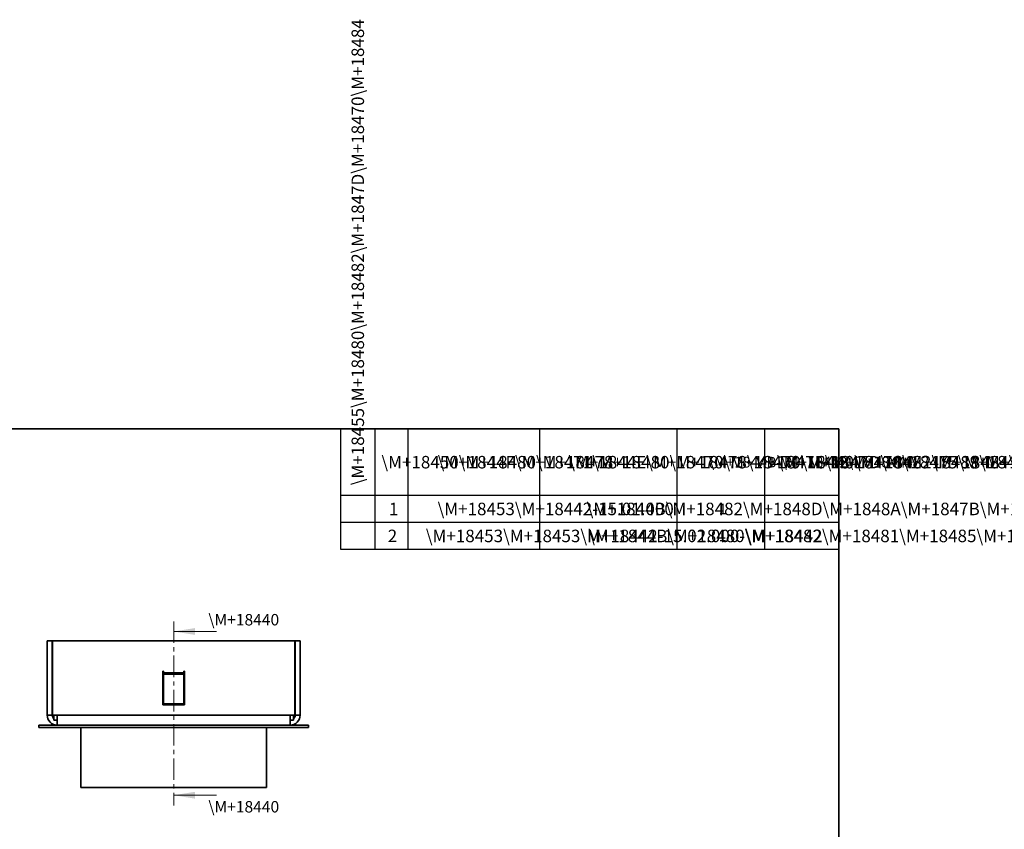
# Model space of a CAD drawing. Units: millimetres. Extents: x -62 to 611, y -3 to 412.
# Drawn here: x 172 to 464, y 172 to 412 of the extents above; entities that cross this region are included whole.
import ezdxf

# ---------------------------------------------------------------- set-up
doc = ezdxf.new("R2010")
doc.units = ezdxf.units.MM
doc.linetypes.add('CENTER', pattern=[10.16, 6.35, -1.27, 1.27, -1.27])
doc.layers.add('FORMAT', color=7, linetype='Continuous')
doc.styles.add('SLDTEXTSTYLE0', font='TXT', dxfattribs={"width": 0.7, "bigfont": 'bigfont'})
doc.styles.add('SLDTEXTSTYLE1', font='TXT', dxfattribs={"width": 0.7})

# ---------------------------------------------------------------- blocks, each defined once
blk = doc.blocks.new('SW_TABLEANNOTATION_0')
at = {"layer": 'FORMAT', "color": 0}
for p, q in [((0, 0), (0, -35.72)), ((147.8, 0), (0, 0)), ((10.23, 0), (10.23, -19.72)), ((19.99, 0), (19.99, -19.72)), ((59.01, 0), (59.01, -19.72)), ((99.78, 0), (99.78, -19.72)), ((125.72, 0), (125.72, -19.72)), ((147.8, -35.72), (147.8, 0)), ((0, -19.72), (147.8, -19.72)), ((10.23, -19.72), (10.23, -35.72)), ((19.99, -19.72), (19.99, -35.72)), ((59.01, -19.72), (59.01, -35.72)), ((99.78, -19.72), (99.78, -35.72)), ((125.72, -19.72), (125.72, -35.72)), ((0, -27.72), (147.8, -27.72)), ((0, -35.72), (147.8, -35.72))]:
    blk.add_line(p, q, dxfattribs=at)
at = {"layer": 'FORMAT', "color": 0, "insert": (3.3, -16.73), "char_height": 3.7042, "attachment_point": 1, "rotation": 90, "style": 'SLDTEXTSTYLE0'}
blk.add_mtext('\\M+18455\\M+18480\\M+18482\\M+1847D\\M+18470\\M+18484', dxfattribs=at)
at = {"layer": 'FORMAT', "color": 0, "attachment_point": 1}
for s, insert, char_height, style in [('\\M+18450\\M+18480\\M+18478', (12.16, -8.04), 3.7042, 'SLDTEXTSTYLE0'), ('\\M+1844F\\M+18471\\M+18480\\M+18478\\M+1847E\\M+18470\\M+18489\\M+18475\\M+1847E\\M+18479\\M+18475', (28.84, -8.04), 3.7042, 'SLDTEXTSTYLE0'), ('\\M+1844E\\M+18470\\M+18479\\M+1847D\\M+18475\\M+1847E\\M+18480\\M+18472\\M+18470\\M+1847E\\M+18479\\M+18475', (67.59, -8.04), 3.7042, 'SLDTEXTSTYLE0'), ('\\M+1844B-\\M+18442\\M+1844F', (109.13, -8.3), 3.175, 'SLDTEXTSTYLE0'), ('\\M+18440\\M+18482\\M+18484\\M+18479\\M+1847B\\M+18485\\M+1847C', (129.38, -8.04), 3.7042, 'SLDTEXTSTYLE0'), ('1', (14.39, -21.9), 3.7, 'SLDTEXTSTYLE1'), ('\\M+18453\\M+18442-15.01.000', (28.81, -21.9), 3.7042, 'SLDTEXTSTYLE0'), ('\\M+1844B\\M+18482\\M+1848D\\M+1848A\\M+1847B\\M+18470', (73.01, -21.9), 3.7042, 'SLDTEXTSTYLE0'), ('1', (112.13, -22.16), 3.17, 'SLDTEXTSTYLE1'), ('2', (14.03, -29.9), 3.7, 'SLDTEXTSTYLE1'), ('\\M+18453\\M+18453\\M+18442-15.02.000-\\M+18442', (25.32, -29.9), 3.7042, 'SLDTEXTSTYLE0'), ('\\M+1844B\\M+18480\\M+18482\\M+18481\\M+18485\\M+18483', (73.49, -29.9), 3.7042, 'SLDTEXTSTYLE0'), ('1', (112.13, -30.16), 3.17, 'SLDTEXTSTYLE1')]:
    blk.add_mtext(s, dxfattribs=dict(at, insert=insert, char_height=char_height, style=style))

msp = doc.modelspace()

# ---------------------------------------------------------------- linework, layer by layer
at = {"color": 7, "linetype": 'CENTER', "lineweight": 18}
msp.add_line((217.772, 233.924), (217.772, 179.389), dxfattribs=at)
at = {"color": 7, "linetype": 'Continuous', "lineweight": 18}
for p, q in [((230.472, 230.924), (217.772, 230.924)), ((230.472, 182.389), (217.772, 182.389))]:
    msp.add_line(p, q, dxfattribs=at)
at = {"color": 7, "linetype": 'Continuous', "lineweight": 35}
for p, q in [((180.272, 228.167), (180.272, 206.167)), ((181.772, 228.167), (180.272, 228.167)), ((181.772, 206.167), (181.772, 228.167)), ((181.872, 206.167), (181.872, 228.167)), ((253.672, 228.167), (181.872, 228.167)), ((253.672, 228.167), (253.672, 206.167)), ((253.772, 228.167), (253.772, 206.167)), ((255.272, 228.167), (253.772, 228.167)), ((255.272, 206.167), (255.272, 228.167)), ((214.522, 219.167), (214.772, 219.167)), ((214.522, 209.167), (214.522, 219.167)), ((214.772, 218.667), (214.772, 219.167)), ((220.772, 219.167), (221.022, 219.167)), ((220.772, 218.667), (220.772, 219.167)), ((221.022, 219.167), (221.022, 209.167)), ((214.772, 218.667), (220.772, 218.667)), ((214.772, 218.249), (214.772, 218.667)), ((214.772, 218.249), (220.772, 218.249)), ((214.772, 218.249), (214.772, 209.441)), ((220.772, 218.667), (220.772, 218.249)), ((220.772, 209.441), (220.772, 218.249)), ((221.022, 209.167), (214.522, 209.167)), ((214.772, 209.441), (220.772, 209.441)), ((214.772, 209.441), (214.772, 209.167)), ((215.022, 209.167), (215.022, 209.441)), ((220.522, 209.441), (220.522, 209.167)), ((220.772, 209.167), (220.772, 209.441)), ((180.272, 206.167), (181.772, 206.167)), ((181.872, 206.167), (183.272, 206.167)), ((182.272, 206.167), (182.272, 204.667)), ((182.272, 204.667), (183.272, 204.667)), ((252.272, 206.167), (183.272, 206.167)), ((183.272, 203.167), (183.272, 206.167)), ((253.672, 206.167), (252.272, 206.167)), ((252.272, 206.167), (252.272, 203.167)), ((252.272, 204.667), (253.272, 204.667)), ((253.272, 204.667), (253.272, 206.167)), ((253.772, 206.167), (255.272, 206.167)), ((177.772, 203.167), (177.772, 202.417)), ((183.272, 203.167), (177.772, 203.167)), ((217.772, 202.417), (177.772, 202.417)), ((197.529, 203.167), (183.272, 203.167)), ((190.272, 202.417), (190.272, 184.667)), ((217.772, 203.167), (197.529, 203.167)), ((238.014, 203.167), (217.772, 203.167)), ((257.772, 202.417), (217.772, 202.417)), ((252.272, 203.167), (238.014, 203.167)), ((245.272, 184.667), (245.272, 202.417)), ((257.772, 203.167), (252.272, 203.167)), ((257.772, 202.417), (257.772, 203.167)), ((219.022, 184.667), (190.272, 184.667)), ((245.272, 184.667), (219.022, 184.667))]:
    msp.add_line(p, q, dxfattribs=at)
for centre, radius, start, end in [((183.272, 206.167), 3, 180, 270), ((183.272, 206.167), 1.5, 180, 228.18969), ((252.272, 206.167), 3, 270, 0), ((252.272, 206.167), 1.5, 311.81031, 360)]:
    msp.add_arc(centre, radius, start, end, dxfattribs=at)
at = {"color": 7, "linetype": 'Continuous', "lineweight": 18}
for points in [[(217.772, 230.924), (224.122, 229.908), (224.122, 231.94)], [(217.772, 182.389), (224.122, 181.373), (224.122, 183.405)]]:
    msp.add_solid(points, dxfattribs=at)
at = {"layer": 'FORMAT', "color": 7, "lineweight": 35}
for p, q in [((20, 291), (415, 291)), ((415, 291), (415, 5))]:
    msp.add_line(p, q, dxfattribs=at)

# ---------------------------------------------------------------- block references
at = {"layer": 'FORMAT'}
msp.add_blockref('SW_TABLEANNOTATION_0', (267.204, 291), dxfattribs=at)

# ---------------------------------------------------------------- texts
at = {"color": 7, "linetype": 'Continuous', "char_height": 3.3931, "attachment_point": 1, "style": 'SLDTEXTSTYLE0'}
for insert in [(228.059, 236.103), (228.059, 180.665)]:
    msp.add_mtext('\\M+18440', dxfattribs=dict(at, insert=insert))

doc.saveas('drawing.dxf')
